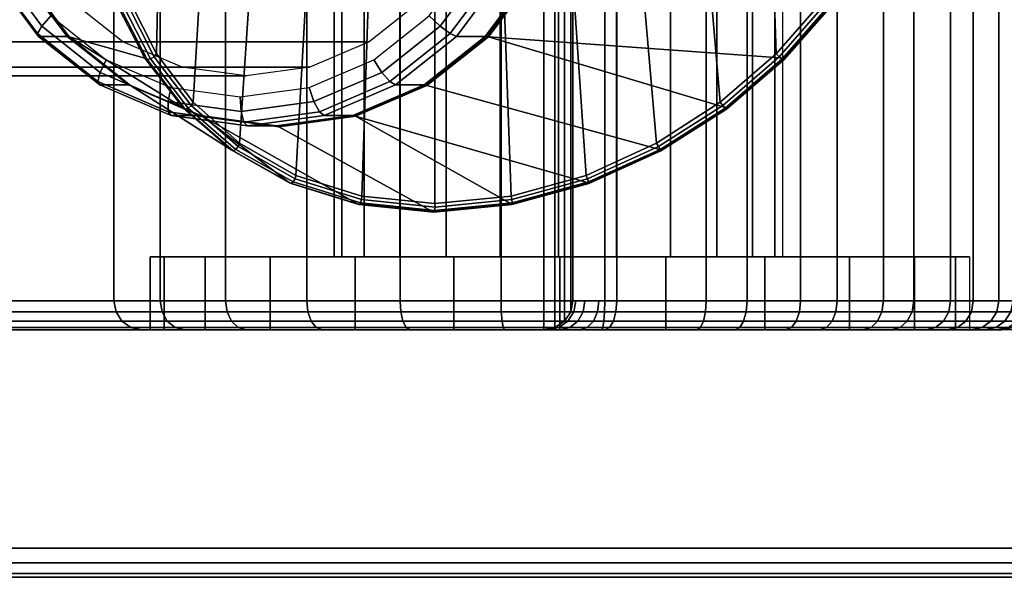
# Model space of a CAD drawing. Units: millimetres. Extents: x 7019 to 53433, y -4812 to 81661.
# Drawn here: x 8399 to 8467, y -4431 to -4392 of the extents above; entities that cross this region are included whole.
import ezdxf

# ---------------------------------------------------------------- set-up
doc = ezdxf.new("R2010")
doc.units = ezdxf.units.MM
doc.header["$LTSCALE"] = 200
doc.linetypes.add('HIDDEN', pattern=[0.375, 0.25, -0.125])
for name, color, linetype in [('72_HWAP_CA_D3_TOP', 7, 'Continuous'), ('72_HWAP_CA_D3_TRIM', 7, 'Continuous'), ('72_HWAP_INSERT', 7, 'Continuous'), ('72_HWAP_TL_D2_1', 2, 'Continuous'), ('72_HWAP_TL_D3_TABL-LEG', 7, 'Continuous'), ('72_HWAP_TL_D3_TABL-LEG-TRIM', 7, 'Continuous'), ('72_HWAP_TL_D3_TABL-SUPPORT-TRIM', 7, 'Continuous')]:
    doc.layers.add(name, color=color, linetype=linetype)

# ---------------------------------------------------------------- blocks, each defined once
blk = doc.blocks.new('72HWAP_CA_D3_WTPX-7248-LHNL33_TOP')
for points, invisible_edges in [([(1.163189, -0.598, -0.0264), (1.153911, -0.597676, -0.0264), (1.144679, -0.596706, -0.0264), (0.002, -0.002, -0.0264)], 12), ([(1.144679, -0.596706), (1.153911, -0.597676), (1.163189, -0.598), (0.002, -0.002)], 12), ([(1.198, -0.002, -0.0264), (1.198, -0.598, -0.0264), (1.163189, -0.598, -0.0264), (0.002, -0.002, -0.0264)], 4), ([(0.002, -0.002), (1.163189, -0.598), (1.198, -0.598), (1.198, -0.002)], 1)]:
    blk.add_3dface(points, dxfattribs=dict(invisible_edges=invisible_edges))
blk = doc.blocks.new('72HWAP_CA_D3_WTPX-7248-LHNL33_TRIM')
mesh = blk.add_polymesh((2, 8))
for k, corner in enumerate([(1.198, -0.002, -0.0264), (1.199, -0.002, -0.026132), (1.199732, -0.002, -0.0254), (1.2, -0.002, -0.0244), (1.2, -0.002, -0.002), (1.199732, -0.002, -0.001), (1.199, -0.002, -0.000268), (1.198, -0.002), (1.198, -0.598, -0.0264), (1.199, -0.598, -0.026132), (1.199732, -0.598, -0.0254), (1.2, -0.598, -0.0244), (1.2, -0.598, -0.002), (1.199732, -0.598, -0.001), (1.199, -0.598, -0.000268), (1.198, -0.598)]):
    mesh.set_mesh_vertex(divmod(k, 8), corner)
blk = doc.blocks.new('XCAD0219AA32F15E29B5E2BD6416F7EED7F6E9')
at = {"layer": '72_HWAP_CA_D3_TOP', "color": 0}
blk.add_blockref('72HWAP_CA_D3_WTPX-7248-LHNL33_TOP', (0, 0, 0.73), dxfattribs=at)
at = {"layer": '72_HWAP_CA_D3_TRIM', "color": 0}
blk.add_blockref('72HWAP_CA_D3_WTPX-7248-LHNL33_TRIM', (0, 0, 0.73), dxfattribs=at)
blk = doc.blocks.new('72HWAP_TL_D3_TTSR_06_LEG_COVER')
for points in [[(0, -0.000958, 0.007278), (0, 0), (0, -0.056242), (0, -0.055284, 0.007278)], [(0, 0), (0, -0.000958, -0.007278), (0, -0.055284, -0.007278), (0, -0.056242)], [(0, -0.052474, 0.01406), (0, -0.003767, 0.01406), (0, -0.000958, 0.007278), (0, -0.055284, 0.007278)], [(0, -0.052474, -0.01406), (0, -0.055284, -0.007278), (0, -0.000958, -0.007278), (0, -0.003767, -0.01406)], [(0, -0.008236, 0.019884), (0, -0.003767, 0.01406), (0, -0.052474, 0.01406), (0, -0.048005, 0.019884)], [(0, -0.003767, -0.01406), (0, -0.008236, -0.019884), (0, -0.048005, -0.019884), (0, -0.052474, -0.01406)], [(0, -0.01406, 0.024353), (0, -0.008236, 0.019884), (0, -0.048005, 0.019884), (0, -0.042181, 0.024353)], [(0, -0.042181, -0.024353), (0, -0.048005, -0.019884), (0, -0.008236, -0.019884), (0, -0.01406, -0.024353)], [(0, -0.020843, 0.027163), (0, -0.01406, 0.024353), (0, -0.042181, 0.024353), (0, -0.035399, 0.027163)], [(0, -0.035399, -0.027163), (0, -0.042181, -0.024353), (0, -0.01406, -0.024353), (0, -0.020843, -0.027163)], [(0, -0.028121, 0.028121), (0, -0.020843, 0.027163), (0, -0.035399, 0.027163), (0, -0.028121, 0.028121)], [(0, -0.020843, -0.027163), (0, -0.028121, -0.028121), (0, -0.035399, -0.027163)], [(0, -0.035399, -0.027163), (0, -0.035399, -0.027163), (0, -0.020843, -0.027163)]]:
    blk.add_3dface(points)
blk = doc.blocks.new('72HWAP_TL_D3_TTSR_C_6_TABLE_LEG')
mesh = blk.add_polymesh((2, 24), dxfattribs=dict(n_close=True))
for k, corner in enumerate([(0.049932, -0.093586, 0.274056), (0.045402, -0.094162, 0.273903), (0.041182, -0.095852, 0.273453), (0.037557, -0.09854, 0.272738), (0.034776, -0.102042, 0.271807), (0.033028, -0.106121, 0.270722), (0.032432, -0.110498, 0.269558), (0.033028, -0.114875, 0.268393), (0.034776, -0.118954, 0.267308), (0.037557, -0.122457, 0.266377), (0.041182, -0.125144, 0.265662), (0.045402, -0.126834, 0.265213), (0.049932, -0.12741, 0.265059), (0.054461, -0.126834, 0.265213), (0.058682, -0.125144, 0.265662), (0.062306, -0.122457, 0.266377), (0.065087, -0.118954, 0.267308), (0.066836, -0.114875, 0.268393), (0.067432, -0.110498, 0.269558), (0.066836, -0.106121, 0.270722), (0.065087, -0.102042, 0.271807), (0.062306, -0.09854, 0.272738), (0.058682, -0.095852, 0.273453), (0.054461, -0.094162, 0.273903), (0.049932, -0.176647, 0.58633), (0.045402, -0.177223, 0.586177), (0.041182, -0.178913, 0.585727), (0.037557, -0.181601, 0.585012), (0.034776, -0.185103, 0.584081), (0.033028, -0.189182, 0.582996), (0.032432, -0.193559, 0.581831), (0.033028, -0.197936, 0.580667), (0.034776, -0.202015, 0.579582), (0.037557, -0.205518, 0.578651), (0.041182, -0.208205, 0.577936), (0.045402, -0.209895, 0.577486), (0.049932, -0.210471, 0.577333), (0.054461, -0.209895, 0.577486), (0.058682, -0.208205, 0.577936), (0.062306, -0.205518, 0.578651), (0.065087, -0.202015, 0.579582), (0.066836, -0.197936, 0.580667), (0.067432, -0.193559, 0.581831), (0.066836, -0.189182, 0.582996), (0.065087, -0.185103, 0.584081), (0.062306, -0.181601, 0.585012), (0.058682, -0.178913, 0.585727), (0.054461, -0.177223, 0.586177)]):
    mesh.set_mesh_vertex(divmod(k, 24), corner)
blk = doc.blocks.new('72HWAP_TL_D3_TTSR_C_TABLE_SUPPORT_TRIM')
for points, invisible_edges in [([(0.015083, -0.207826, 0.691093), (0.015083, -0.214003, 0.705), (0.015083, -0.167003, 0.705), (0.015083, -0.201044, 0.688283)], 5), ([(0.015083, -0.201044, 0.688283), (0.015083, -0.167003, 0.705), (0.015083, -0.170605, 0.696413), (0.015083, -0.19522, 0.683814)], 7), ([(0.015083, -0.214003, 0.705), (0.085083, -0.214003, 0.705), (0.085083, -0.167003, 0.705), (0.015083, -0.167003, 0.705)], 4), ([(0.017083, -0.168728, 0.695724), (0.039683, -0.175159, 0.678215), (0.039683, -0.184496, 0.652795), (0.017083, -0.184496, 0.652795)], 1), ([(0.015083, -0.170605, 0.696413), (0.015083, -0.187942, 0.671208), (0.015083, -0.190751, 0.67799), (0.015083, -0.19522, 0.683814)], 9), ([(0.015083, -0.186373, 0.653484), (0.015083, -0.186984, 0.66393), (0.015083, -0.187942, 0.671208), (0.015083, -0.170605, 0.696413)], 5), ([(0.015083, -0.193557, 0.642314), (0.015083, -0.190751, 0.649869), (0.015083, -0.186373, 0.653484), (0.015083, -0.18935, 0.647503)], 3), ([(0.015083, -0.190751, 0.649869), (0.015083, -0.187942, 0.656652), (0.015083, -0.186984, 0.66393), (0.015083, -0.186373, 0.653484)], 12), ([(0.020083, -0.187942, 0.671208), (0.020083, -0.186984, 0.66393), (0.020083, -0.199604, 0.664003), (0.020083, -0.200129, 0.667988)], 10), ([(0.020083, -0.186984, 0.66393), (0.020083, -0.187942, 0.656652), (0.020083, -0.200129, 0.660018), (0.020083, -0.199604, 0.664003)], 10), ([(0.020083, -0.190751, 0.67799), (0.020083, -0.187942, 0.671208), (0.020083, -0.200129, 0.667988), (0.020083, -0.201667, 0.671701)], 10), ([(0.020083, -0.187942, 0.656652), (0.020083, -0.190751, 0.649869), (0.020083, -0.201667, 0.656305), (0.020083, -0.200129, 0.660018)], 10), ([(0.015083, -0.193557, 0.642314), (0.015083, -0.201044, 0.639576), (0.015083, -0.19522, 0.644045), (0.015083, -0.190751, 0.649869)], 9), ([(0.020083, -0.19522, 0.683814), (0.020083, -0.190751, 0.67799), (0.020083, -0.201667, 0.671701), (0.020083, -0.204114, 0.674889)], 10), ([(0.020083, -0.190751, 0.649869), (0.020083, -0.19522, 0.644045), (0.020083, -0.204114, 0.653116), (0.020083, -0.201667, 0.656305)], 10), ([(0.015083, -0.204806, 0.635255), (0.015083, -0.201044, 0.639576), (0.015083, -0.193557, 0.642314), (0.015083, -0.198793, 0.638165)], 3), ([(0.020083, -0.201044, 0.688283), (0.020083, -0.19522, 0.683814), (0.020083, -0.204114, 0.674889), (0.020083, -0.207302, 0.677336)], 10), ([(0.020083, -0.19522, 0.644045), (0.020083, -0.201044, 0.639576), (0.020083, -0.207302, 0.65067), (0.020083, -0.204114, 0.653116)], 10), ([(0.015083, -0.211309, 0.633725), (0.015083, -0.207826, 0.636767), (0.015083, -0.201044, 0.639576), (0.015083, -0.204806, 0.635255)], 5), ([(0.020083, -0.207826, 0.691093), (0.020083, -0.201044, 0.688283), (0.020083, -0.207302, 0.677336), (0.020083, -0.211015, 0.678874)], 10), ([(0.020083, -0.201044, 0.639576), (0.020083, -0.207826, 0.636767), (0.020083, -0.211015, 0.649132), (0.020083, -0.207302, 0.65067)], 10), ([(0.015083, -0.217989, 0.633647), (0.015083, -0.215105, 0.635809), (0.015083, -0.207826, 0.636767), (0.015083, -0.211309, 0.633725)], 5), ([(0.015083, -0.215105, 0.692051), (0.015083, -0.218214, 0.695859), (0.015083, -0.216493, 0.696926), (0.015083, -0.207826, 0.691093)], 5), ([(0.015083, -0.207826, 0.691093), (0.015083, -0.216493, 0.696926), (0.015083, -0.21515, 0.69844), (0.015083, -0.214296, 0.700276)], 9), ([(0.015083, -0.207826, 0.691093), (0.015083, -0.214296, 0.700276), (0.015083, -0.214003, 0.702279), (0.015083, -0.214003, 0.705)], 9), ([(0.020083, -0.215105, 0.692051), (0.020083, -0.207826, 0.691093), (0.020083, -0.211015, 0.678874), (0.020083, -0.215, 0.679399)], 10), ([(0.020083, -0.207826, 0.636767), (0.020083, -0.215105, 0.635809), (0.020083, -0.215, 0.648607), (0.020083, -0.211015, 0.649132)], 10), ([(0.015083, -0.218214, 0.695859), (0.015083, -0.215105, 0.692051), (0.015083, -0.222383, 0.691093), (0.015083, -0.227156, 0.691974)], 5), ([(0.015083, -0.224526, 0.635025), (0.015083, -0.222383, 0.636767), (0.015083, -0.215105, 0.635809), (0.015083, -0.217989, 0.633647)], 5), ([(0.020083, -0.222383, 0.691093), (0.020083, -0.215105, 0.692051), (0.020083, -0.215, 0.679399), (0.020083, -0.218985, 0.678874)], 10), ([(0.020083, -0.215105, 0.635809), (0.020083, -0.222383, 0.636767), (0.020083, -0.218985, 0.649132), (0.020083, -0.215, 0.648607)], 10), ([(0.017083, -0.216003, 0.702279), (0.017083, -0.216212, 0.700848), (0.083083, -0.216212, 0.700848), (0.083083, -0.216003, 0.702279)], 10), ([(0.083083, -0.216003, 0.702279), (0.083083, -0.216003, 0.705), (0.017083, -0.216003, 0.705), (0.017083, -0.216003, 0.702279)], 8), ([(0.017083, -0.216212, 0.700848), (0.017083, -0.216822, 0.699537), (0.083083, -0.216822, 0.699537), (0.083083, -0.216212, 0.700848)], 10), ([(0.083083, -0.217782, 0.698455), (0.083083, -0.216822, 0.699537), (0.017083, -0.216822, 0.699537), (0.017083, -0.217782, 0.698455)], 10), ([(0.017083, -0.217782, 0.698455), (0.017083, -0.219011, 0.697693), (0.083083, -0.219011, 0.697693), (0.083083, -0.217782, 0.698455)], 8), ([(0.020083, -0.229165, 0.688283), (0.020083, -0.222383, 0.691093), (0.020083, -0.218985, 0.678874), (0.020083, -0.222698, 0.677336)], 10), ([(0.020083, -0.222383, 0.636767), (0.020083, -0.229165, 0.639576), (0.020083, -0.222698, 0.65067), (0.020083, -0.218985, 0.649132)], 10), ([(0.015083, -0.227156, 0.691974), (0.015083, -0.222383, 0.691093), (0.015083, -0.229165, 0.688283)], 9), ([(0.015083, -0.230606, 0.637793), (0.015083, -0.229165, 0.639576), (0.015083, -0.222383, 0.636767), (0.015083, -0.224526, 0.635025)], 5), ([(0.020083, -0.234989, 0.683814), (0.020083, -0.229165, 0.688283), (0.020083, -0.222698, 0.677336), (0.020083, -0.225887, 0.674889)], 10), ([(0.020083, -0.229165, 0.639576), (0.020083, -0.234989, 0.644045), (0.020083, -0.225887, 0.653116), (0.020083, -0.222698, 0.65067)], 10), ([(0.020083, -0.239458, 0.67799), (0.020083, -0.234989, 0.683814), (0.020083, -0.225887, 0.674889), (0.020083, -0.228333, 0.671701)], 10), ([(0.020083, -0.234989, 0.644045), (0.020083, -0.239458, 0.649869), (0.020083, -0.228333, 0.656305), (0.020083, -0.225887, 0.653116)], 10), ([(0.015083, -0.227156, 0.691974), (0.015083, -0.229165, 0.688283), (0.015083, -0.234989, 0.683814), (0.015083, -0.232955, 0.688657)], 5), ([(0.020083, -0.242267, 0.671208), (0.020083, -0.239458, 0.67799), (0.020083, -0.228333, 0.671701), (0.020083, -0.229871, 0.667988)], 10), ([(0.020083, -0.239458, 0.649869), (0.020083, -0.242267, 0.656652), (0.020083, -0.229871, 0.660018), (0.020083, -0.228333, 0.656305)], 10), ([(0.015083, -0.235938, 0.641819), (0.015083, -0.234989, 0.644045), (0.015083, -0.229165, 0.639576), (0.015083, -0.230606, 0.637793)], 5), ([(0.020083, -0.243225, 0.66393), (0.020083, -0.242267, 0.671208), (0.020083, -0.229871, 0.667988), (0.020083, -0.230396, 0.664003)], 10), ([(0.020083, -0.242267, 0.656652), (0.020083, -0.243225, 0.66393), (0.020083, -0.230396, 0.664003), (0.020083, -0.229871, 0.660018)], 10), ([(0.015083, -0.232955, 0.688657), (0.015083, -0.234989, 0.683814), (0.015083, -0.239458, 0.67799), (0.015083, -0.237893, 0.684157)], 5), ([(0.015083, -0.240265, 0.646909), (0.015083, -0.239458, 0.649869), (0.015083, -0.234989, 0.644045), (0.015083, -0.235938, 0.641819)], 5), ([(0.015083, -0.237893, 0.684157), (0.015083, -0.239458, 0.67799), (0.015083, -0.24429, 0.672519), (0.015083, -0.241732, 0.67869)], 3), ([(0.015083, -0.24429, 0.672519), (0.015083, -0.239458, 0.67799), (0.015083, -0.242267, 0.671208), (0.015083, -0.243225, 0.66393)], 9), ([(0.015083, -0.24338, 0.652818), (0.015083, -0.242267, 0.656652), (0.015083, -0.239458, 0.649869), (0.015083, -0.240265, 0.646909)], 5), ([(0.015083, -0.24429, 0.672519), (0.015083, -0.243225, 0.66393), (0.015083, -0.242267, 0.656652), (0.015083, -0.245442, 0.665938)], 5), ([(0.015083, -0.245442, 0.665938), (0.015083, -0.242267, 0.656652), (0.015083, -0.24338, 0.652818), (0.015083, -0.245133, 0.659265)], 3)]:
    blk.add_3dface(points, dxfattribs=dict(invisible_edges=invisible_edges))
for points in [[(0.015083, -0.214003, 0.705), (0.015235, -0.214769, 0.705), (0.08493, -0.214769, 0.705), (0.085083, -0.214003, 0.705)], [(0.015235, -0.214769, 0.705), (0.015668, -0.215418, 0.705), (0.084497, -0.215418, 0.705), (0.08493, -0.214769, 0.705)], [(0.015668, -0.215418, 0.705), (0.016317, -0.215851, 0.705), (0.083848, -0.215851, 0.705), (0.084497, -0.215418, 0.705)], [(0.016317, -0.215851, 0.705), (0.017083, -0.216003, 0.705), (0.083083, -0.216003, 0.705), (0.083848, -0.215851, 0.705)], [(0.017083, -0.219011, 0.697693), (0.017083, -0.227953, 0.693809), (0.083083, -0.227953, 0.693809), (0.083083, -0.219011, 0.697693)]]:
    blk.add_3dface(points)
mesh = blk.add_polymesh((2, 5))
for k, corner in enumerate([(0.015083, -0.170605, 0.696413), (0.015235, -0.169887, 0.69615), (0.015668, -0.169278, 0.695926), (0.016317, -0.168871, 0.695776), (0.017083, -0.168728, 0.695724), (0.015083, -0.186373, 0.653484), (0.015235, -0.185655, 0.65322), (0.015668, -0.185046, 0.652997), (0.016317, -0.184639, 0.652847), (0.017083, -0.184496, 0.652795)]):
    mesh.set_mesh_vertex(divmod(k, 5), corner)
mesh = blk.add_polymesh((24, 8), dxfattribs=dict(m_close=True))
for k, corner in enumerate([(0.050083, -0.17547, 0.597241), (0.050083, -0.175437, 0.59701), (0.050083, -0.175393, 0.596782), (0.050083, -0.175339, 0.596556), (0.050083, -0.173372, 0.589162), (0.050083, -0.173374, 0.588127), (0.050083, -0.173893, 0.587231), (0.050083, -0.174791, 0.586715), (0.044635, -0.176164, 0.597056), (0.044642, -0.176129, 0.596826), (0.044646, -0.176085, 0.596598), (0.044647, -0.17603, 0.596372), (0.044647, -0.174064, 0.588978), (0.044717, -0.174057, 0.587945), (0.044906, -0.174552, 0.587056), (0.045165, -0.175416, 0.586549), (0.039558, -0.178196, 0.596516), (0.039572, -0.178159, 0.596286), (0.03958, -0.178113, 0.596058), (0.039583, -0.178057, 0.595832), (0.039583, -0.176091, 0.588439), (0.039716, -0.176058, 0.587413), (0.040083, -0.176483, 0.586543), (0.040583, -0.177251, 0.586061), (0.035199, -0.181428, 0.595656), (0.035218, -0.181387, 0.595428), (0.035229, -0.181339, 0.5952), (0.035233, -0.181283, 0.594975), (0.035233, -0.179316, 0.587581), (0.035423, -0.179242, 0.586566), (0.03594, -0.179554, 0.585726), (0.036647, -0.180169, 0.585285), (0.031854, -0.185641, 0.594535), (0.031877, -0.185595, 0.594309), (0.031891, -0.185543, 0.594082), (0.031896, -0.185486, 0.593857), (0.031896, -0.183519, 0.586463), (0.032128, -0.183392, 0.585462), (0.032762, -0.183557, 0.584661), (0.033628, -0.183972, 0.584273), (0.029751, -0.190547, 0.59323), (0.029777, -0.190494, 0.593005), (0.029793, -0.190439, 0.59278), (0.029798, -0.19038, 0.592555), (0.029798, -0.188414, 0.585161), (0.030057, -0.188224, 0.584177), (0.030764, -0.188219, 0.583421), (0.03173, -0.1884, 0.583096), (0.029034, -0.195812, 0.59183), (0.029061, -0.195752, 0.591607), (0.029077, -0.195693, 0.591382), (0.029083, -0.195633, 0.591158), (0.029083, -0.193666, 0.583764), (0.02935, -0.193409, 0.582798), (0.030083, -0.193221, 0.58209), (0.031083, -0.193152, 0.581831), (0.029751, -0.201077, 0.59043), (0.029777, -0.20101, 0.590208), (0.029793, -0.200947, 0.589985), (0.029798, -0.200885, 0.58976), (0.029798, -0.198919, 0.582367), (0.030057, -0.198595, 0.581419), (0.030764, -0.198224, 0.58076), (0.03173, -0.197905, 0.580567), (0.031854, -0.205982, 0.589125), (0.031877, -0.20591, 0.588905), (0.031891, -0.205843, 0.588683), (0.031896, -0.20578, 0.588459), (0.031896, -0.203814, 0.581065), (0.032128, -0.203427, 0.580133), (0.032762, -0.202885, 0.57952), (0.033628, -0.202333, 0.57939), (0.035199, -0.210195, 0.588004), (0.035218, -0.210117, 0.587786), (0.035229, -0.210047, 0.587564), (0.035233, -0.209983, 0.587341), (0.035233, -0.208017, 0.579947), (0.035423, -0.207577, 0.57903), (0.03594, -0.206888, 0.578455), (0.036647, -0.206136, 0.578378), (0.039558, -0.213428, 0.587144), (0.039572, -0.213346, 0.586927), (0.03958, -0.213273, 0.586706), (0.039583, -0.213208, 0.586483), (0.039583, -0.211242, 0.579089), (0.039716, -0.210761, 0.578183), (0.040083, -0.20996, 0.577638), (0.040583, -0.209054, 0.577602), (0.044635, -0.21546, 0.586604), (0.044642, -0.215375, 0.586387), (0.044646, -0.215301, 0.586167), (0.044647, -0.215236, 0.585943), (0.044647, -0.213269, 0.57855), (0.044717, -0.212762, 0.57765), (0.044906, -0.211891, 0.577125), (0.045165, -0.210888, 0.577114), (0.050083, -0.216153, 0.58642), (0.050083, -0.216068, 0.586203), (0.050083, -0.215992, 0.585983), (0.050083, -0.215927, 0.58576), (0.050083, -0.213961, 0.578366), (0.050083, -0.213445, 0.577469), (0.050083, -0.212549, 0.576949), (0.050083, -0.211514, 0.576948), (0.05553, -0.21546, 0.586604), (0.055523, -0.215375, 0.586387), (0.055519, -0.215301, 0.586167), (0.055518, -0.215236, 0.585943), (0.055518, -0.213269, 0.57855), (0.055448, -0.212762, 0.57765), (0.055259, -0.211891, 0.577125), (0.055, -0.210888, 0.577114), (0.060607, -0.213428, 0.587144), (0.060593, -0.213346, 0.586927), (0.060585, -0.213273, 0.586706), (0.060583, -0.213208, 0.586483), (0.060583, -0.211242, 0.579089), (0.060449, -0.210761, 0.578183), (0.060083, -0.20996, 0.577638), (0.059583, -0.209054, 0.577602), (0.064966, -0.210195, 0.588004), (0.064947, -0.210117, 0.587786), (0.064936, -0.210047, 0.587564), (0.064932, -0.209983, 0.587341), (0.064932, -0.208017, 0.579947), (0.064742, -0.207577, 0.57903), (0.064225, -0.206888, 0.578455), (0.063518, -0.206136, 0.578378), (0.068311, -0.205982, 0.589125), (0.068288, -0.20591, 0.588905), (0.068274, -0.205843, 0.588683), (0.068269, -0.20578, 0.588459), (0.068269, -0.203814, 0.581065), (0.068037, -0.203427, 0.580133), (0.067403, -0.202885, 0.57952), (0.066537, -0.202333, 0.57939), (0.070414, -0.201077, 0.59043), (0.070388, -0.20101, 0.590208), (0.070372, -0.200947, 0.589985), (0.070367, -0.200885, 0.58976), (0.070367, -0.198919, 0.582367), (0.070108, -0.198595, 0.581419), (0.069401, -0.198224, 0.58076), (0.068435, -0.197905, 0.580567), (0.071131, -0.195812, 0.59183), (0.071104, -0.195752, 0.591607), (0.071088, -0.195693, 0.591382), (0.071083, -0.195633, 0.591158), (0.071083, -0.193666, 0.583764), (0.070815, -0.193409, 0.582798), (0.070083, -0.193221, 0.58209), (0.069083, -0.193152, 0.581831), (0.070414, -0.190547, 0.59323), (0.070388, -0.190494, 0.593005), (0.070372, -0.190439, 0.59278), (0.070367, -0.19038, 0.592555), (0.070367, -0.188414, 0.585161), (0.070108, -0.188224, 0.584177), (0.069401, -0.188219, 0.583421), (0.068435, -0.1884, 0.583096), (0.068311, -0.185641, 0.594535), (0.068288, -0.185595, 0.594309), (0.068274, -0.185543, 0.594082), (0.068269, -0.185486, 0.593857), (0.068269, -0.183519, 0.586463), (0.068037, -0.183392, 0.585462), (0.067403, -0.183557, 0.584661), (0.066537, -0.183972, 0.584273), (0.064966, -0.181428, 0.595656), (0.064947, -0.181387, 0.595428), (0.064936, -0.181339, 0.5952), (0.064932, -0.181283, 0.594975), (0.064932, -0.179316, 0.587581), (0.064742, -0.179242, 0.586566), (0.064225, -0.179554, 0.585726), (0.063518, -0.180169, 0.585285), (0.060607, -0.178196, 0.596516), (0.060593, -0.178159, 0.596286), (0.060585, -0.178113, 0.596058), (0.060583, -0.178057, 0.595832), (0.060583, -0.176091, 0.588439), (0.060449, -0.176058, 0.587413), (0.060083, -0.176483, 0.586543), (0.059583, -0.177251, 0.586061), (0.05553, -0.176164, 0.597056), (0.055523, -0.176129, 0.596826), (0.055519, -0.176085, 0.596598), (0.055518, -0.17603, 0.596372), (0.055518, -0.174064, 0.588978), (0.055448, -0.174057, 0.587945), (0.055259, -0.174552, 0.587056), (0.055, -0.175416, 0.586549)]):
    mesh.set_mesh_vertex(divmod(k, 8), corner)
mesh = blk.add_polymesh((2, 13))
for k, corner in enumerate([(0.039558, -0.178196, 0.596516), (0.035199, -0.181428, 0.595656), (0.035199, -0.181428, 0.595656), (0.031854, -0.185641, 0.594535), (0.029751, -0.190547, 0.59323), (0.029751, -0.190547, 0.59323), (0.029034, -0.195812, 0.59183), (0.029751, -0.201077, 0.59043), (0.029751, -0.201077, 0.59043), (0.031854, -0.205982, 0.589125), (0.035199, -0.210195, 0.588004), (0.035199, -0.210195, 0.588004), (0.039558, -0.213428, 0.587144), (0.037598, -0.184612, 0.648997), (0.033733, -0.186614, 0.645629), (0.030323, -0.189245, 0.642206), (0.027435, -0.192552, 0.638897), (0.025187, -0.196558, 0.635879), (0.023734, -0.201216, 0.633354), (0.023217, -0.206369, 0.631522), (0.023734, -0.211753, 0.630552), (0.025187, -0.217049, 0.630429), (0.027435, -0.222025, 0.631058), (0.030323, -0.226539, 0.632286), (0.033733, -0.230523, 0.63395), (0.037598, -0.233934, 0.635879)]):
    mesh.set_mesh_vertex(divmod(k, 13), corner)
mesh = blk.add_polymesh((19, 5))
for k, corner in enumerate([(0.017083, -0.227953, 0.693809), (0.016317, -0.227892, 0.693669), (0.015668, -0.22772, 0.693271), (0.015235, -0.227461, 0.692676), (0.015083, -0.227156, 0.691974), (0.017083, -0.234132, 0.690274), (0.016317, -0.234043, 0.690151), (0.015668, -0.233788, 0.689801), (0.015235, -0.233406, 0.689276), (0.015083, -0.232955, 0.688657), (0.017083, -0.239394, 0.685479), (0.016317, -0.23928, 0.685379), (0.015668, -0.238954, 0.685092), (0.015235, -0.238467, 0.684663), (0.015083, -0.237893, 0.684157), (0.017083, -0.243485, 0.679654), (0.016317, -0.243352, 0.67958), (0.015668, -0.242972, 0.679372), (0.015235, -0.242403, 0.679059), (0.015083, -0.241732, 0.67869), (0.017083, -0.24621, 0.673077), (0.016317, -0.246064, 0.673035), (0.015668, -0.245647, 0.672914), (0.015235, -0.245024, 0.672732), (0.015083, -0.24429, 0.672519), (0.017083, -0.247438, 0.666065), (0.016317, -0.247286, 0.666056), (0.015668, -0.246853, 0.666028), (0.015235, -0.246205, 0.665987), (0.015083, -0.245442, 0.665938), (0.017083, -0.247109, 0.658954), (0.016317, -0.246959, 0.658978), (0.015668, -0.246531, 0.659045), (0.015235, -0.24589, 0.659146), (0.015083, -0.245133, 0.659265), (0.017083, -0.24524, 0.652085), (0.016317, -0.245099, 0.652141), (0.015668, -0.244695, 0.6523), (0.015235, -0.244092, 0.652538), (0.015083, -0.24338, 0.652818), (0.017083, -0.241921, 0.645788), (0.016317, -0.241795, 0.645873), (0.015668, -0.241436, 0.646116), (0.015235, -0.240899, 0.64648), (0.015083, -0.240265, 0.646909), (0.017083, -0.23731, 0.640364), (0.016317, -0.237206, 0.640475), (0.015668, -0.236908, 0.64079), (0.015235, -0.236463, 0.641262), (0.015083, -0.235938, 0.641819), (0.017083, -0.231629, 0.636075), (0.016317, -0.231551, 0.636205), (0.015668, -0.23133, 0.636578), (0.015235, -0.230998, 0.637135), (0.015083, -0.230606, 0.637793), (0.017083, -0.225151, 0.633125), (0.016317, -0.225103, 0.633269), (0.015668, -0.224968, 0.633681), (0.015235, -0.224765, 0.634298), (0.015083, -0.224526, 0.635025), (0.017083, -0.218185, 0.631656), (0.016317, -0.21817, 0.631808), (0.015668, -0.218128, 0.632239), (0.015235, -0.218064, 0.632885), (0.015083, -0.217989, 0.633647), (0.017083, -0.211067, 0.631739), (0.016317, -0.211085, 0.63189), (0.015668, -0.211138, 0.632321), (0.015235, -0.211217, 0.632965), (0.015083, -0.211309, 0.633725), (0.017083, -0.204138, 0.63337), (0.016317, -0.204189, 0.633514), (0.015668, -0.204334, 0.633922), (0.015235, -0.20455, 0.634534), (0.015083, -0.204806, 0.635255), (0.017083, -0.19773, 0.636471), (0.016317, -0.197811, 0.636599), (0.015668, -0.198041, 0.636967), (0.015235, -0.198386, 0.637516), (0.015083, -0.198793, 0.638165), (0.017083, -0.19215, 0.640892), (0.016317, -0.192257, 0.641), (0.015668, -0.192562, 0.641308), (0.015235, -0.193019, 0.64177), (0.015083, -0.193557, 0.642314), (0.017083, -0.187668, 0.646421), (0.016317, -0.187796, 0.646504), (0.015668, -0.18816, 0.646738), (0.015235, -0.188706, 0.647089), (0.015083, -0.18935, 0.647503), (0.017083, -0.184496, 0.652795), (0.016317, -0.184639, 0.652847), (0.015668, -0.185046, 0.652997), (0.015235, -0.185655, 0.65322), (0.015083, -0.186373, 0.653484)]):
    mesh.set_mesh_vertex(divmod(k, 5), corner)
mesh = blk.add_polymesh((2, 12))
for k, corner in enumerate([(0.017083, -0.24524, 0.652085), (0.017083, -0.241921, 0.645788), (0.017083, -0.23731, 0.640364), (0.017083, -0.231629, 0.636075), (0.017083, -0.225151, 0.633125), (0.017083, -0.218185, 0.631656), (0.017083, -0.211067, 0.631739), (0.017083, -0.204138, 0.63337), (0.017083, -0.19773, 0.636471), (0.017083, -0.19215, 0.640892), (0.017083, -0.187668, 0.646421), (0.017083, -0.184496, 0.652795), (0.039683, -0.24524, 0.652085), (0.039683, -0.241921, 0.645788), (0.039683, -0.23731, 0.640364), (0.039683, -0.231629, 0.636075), (0.039683, -0.225151, 0.633125), (0.039683, -0.218185, 0.631656), (0.039683, -0.211067, 0.631739), (0.039683, -0.204138, 0.63337), (0.039683, -0.19773, 0.636471), (0.039683, -0.19215, 0.640892), (0.039683, -0.187668, 0.646421), (0.039683, -0.184496, 0.652795)]):
    mesh.set_mesh_vertex(divmod(k, 12), corner)
mesh = blk.add_polymesh((13, 5))
for k, corner in enumerate([(0.037598, -0.233934, 0.635879), (0.037493, -0.23389, 0.636155), (0.037503, -0.233716, 0.636398), (0.037625, -0.233472, 0.63652), (0.037815, -0.233245, 0.636477), (0.033733, -0.230523, 0.63395), (0.033643, -0.230498, 0.63423), (0.033686, -0.230364, 0.634479), (0.03384, -0.230162, 0.634608), (0.034045, -0.229958, 0.634568), (0.030323, -0.226539, 0.632286), (0.030246, -0.226534, 0.632568), (0.030316, -0.226441, 0.632823), (0.030498, -0.226283, 0.632956), (0.030716, -0.226108, 0.632915), (0.027435, -0.222025, 0.631058), (0.027367, -0.222039, 0.63134), (0.027459, -0.221986, 0.631598), (0.027663, -0.221875, 0.631732), (0.027891, -0.221735, 0.631687), (0.025187, -0.217049, 0.630429), (0.025127, -0.217083, 0.630711), (0.025234, -0.217071, 0.630967), (0.025454, -0.217007, 0.631098), (0.025689, -0.216905, 0.631047), (0.023734, -0.211753, 0.630552), (0.023678, -0.211806, 0.630831), (0.023795, -0.211833, 0.631082), (0.024023, -0.211816, 0.631206), (0.024263, -0.211756, 0.631147), (0.023217, -0.206369, 0.631522), (0.023163, -0.206443, 0.631797), (0.023283, -0.206507, 0.63204), (0.023514, -0.206537, 0.632153), (0.023755, -0.206519, 0.632084), (0.023734, -0.201216, 0.633354), (0.023678, -0.201307, 0.633623), (0.023795, -0.201409, 0.633855), (0.024023, -0.201485, 0.633954), (0.024263, -0.201508, 0.633873), (0.025187, -0.196558, 0.635879), (0.025127, -0.196668, 0.636141), (0.025234, -0.196806, 0.636357), (0.025454, -0.196927, 0.636439), (0.025689, -0.19699, 0.636345), (0.027435, -0.192552, 0.638897), (0.027367, -0.19268, 0.639149), (0.027459, -0.192854, 0.639347), (0.027663, -0.193017, 0.639408), (0.027891, -0.193117, 0.639299), (0.030323, -0.189245, 0.642206), (0.030246, -0.18939, 0.642448), (0.030316, -0.189597, 0.642623), (0.030498, -0.1898, 0.64266), (0.030716, -0.189932, 0.642538), (0.033733, -0.186614, 0.645629), (0.033643, -0.186775, 0.64586), (0.033686, -0.187014, 0.64601), (0.03384, -0.187254, 0.646021), (0.034045, -0.187411, 0.645885), (0.037598, -0.184612, 0.648997), (0.037493, -0.184787, 0.649216), (0.037503, -0.185059, 0.64934), (0.037625, -0.185331, 0.649324), (0.037815, -0.185507, 0.649175)]):
    mesh.set_mesh_vertex(divmod(k, 5), corner)
mesh = blk.add_polymesh((13, 5))
for k, corner in enumerate([(0.037598, -0.233934, 0.635879), (0.037493, -0.23389, 0.636155), (0.037503, -0.233716, 0.636398), (0.037625, -0.233472, 0.63652), (0.037815, -0.233245, 0.636477), (0.033733, -0.230523, 0.63395), (0.033643, -0.230498, 0.63423), (0.033686, -0.230364, 0.634479), (0.03384, -0.230162, 0.634608), (0.034045, -0.229958, 0.634568), (0.030323, -0.226539, 0.632286), (0.030246, -0.226534, 0.632568), (0.030316, -0.226441, 0.632823), (0.030498, -0.226283, 0.632956), (0.030716, -0.226108, 0.632915), (0.027435, -0.222025, 0.631058), (0.027367, -0.222039, 0.63134), (0.027459, -0.221986, 0.631598), (0.027663, -0.221875, 0.631732), (0.027891, -0.221735, 0.631687), (0.025187, -0.217049, 0.630429), (0.025127, -0.217083, 0.630711), (0.025234, -0.217071, 0.630967), (0.025454, -0.217007, 0.631098), (0.025689, -0.216905, 0.631047), (0.023734, -0.211753, 0.630552), (0.023678, -0.211806, 0.630831), (0.023795, -0.211833, 0.631082), (0.024023, -0.211816, 0.631206), (0.024263, -0.211756, 0.631147), (0.023217, -0.206369, 0.631522), (0.023163, -0.206443, 0.631797), (0.023283, -0.206507, 0.63204), (0.023514, -0.206537, 0.632153), (0.023755, -0.206519, 0.632084), (0.023734, -0.201216, 0.633354), (0.023678, -0.201307, 0.633623), (0.023795, -0.201409, 0.633855), (0.024023, -0.201485, 0.633954), (0.024263, -0.201508, 0.633873), (0.025187, -0.196558, 0.635879), (0.025127, -0.196668, 0.636141), (0.025234, -0.196806, 0.636357), (0.025454, -0.196927, 0.636439), (0.025689, -0.19699, 0.636345), (0.027435, -0.192552, 0.638897), (0.027367, -0.19268, 0.639149), (0.027459, -0.192854, 0.639347), (0.027663, -0.193017, 0.639408), (0.027891, -0.193117, 0.639299), (0.030323, -0.189245, 0.642206), (0.030246, -0.18939, 0.642448), (0.030316, -0.189597, 0.642623), (0.030498, -0.1898, 0.64266), (0.030716, -0.189932, 0.642538), (0.033733, -0.186614, 0.645629), (0.033643, -0.186775, 0.64586), (0.033686, -0.187014, 0.64601), (0.03384, -0.187254, 0.646021), (0.034045, -0.187411, 0.645885), (0.037598, -0.184612, 0.648997), (0.037493, -0.184787, 0.649216), (0.037503, -0.185059, 0.64934), (0.037625, -0.185331, 0.649324), (0.037815, -0.185507, 0.649175)]):
    mesh.set_mesh_vertex(divmod(k, 5), corner)
mesh = blk.add_polymesh((2, 13))
for k, corner in enumerate([(0.039583, -0.233865, 0.636898), (0.039583, -0.229762, 0.63446), (0.039583, -0.22535, 0.63264), (0.039583, -0.220723, 0.631475), (0.039583, -0.215975, 0.63099), (0.039583, -0.211207, 0.631194), (0.039583, -0.206519, 0.632084), (0.039583, -0.202008, 0.633641), (0.039583, -0.197768, 0.635832), (0.039583, -0.19389, 0.638612), (0.039583, -0.190452, 0.641923), (0.039583, -0.187528, 0.645694), (0.039583, -0.185179, 0.649848), (0.037815, -0.233245, 0.636477), (0.034045, -0.229958, 0.634568), (0.030716, -0.226108, 0.632915), (0.027891, -0.221735, 0.631687), (0.025689, -0.216905, 0.631047), (0.024263, -0.211756, 0.631147), (0.023755, -0.206519, 0.632084), (0.024263, -0.201508, 0.633873), (0.025689, -0.19699, 0.636345), (0.027891, -0.193117, 0.639299), (0.030716, -0.189932, 0.642538), (0.034045, -0.187411, 0.645885), (0.037815, -0.185507, 0.649175)]):
    mesh.set_mesh_vertex(divmod(k, 13), corner)
mesh = blk.add_polymesh((2, 13))
for k, corner in enumerate([(0.039583, -0.233865, 0.636898), (0.039583, -0.229762, 0.63446), (0.039583, -0.22535, 0.63264), (0.039583, -0.220723, 0.631475), (0.039583, -0.215975, 0.63099), (0.039583, -0.211207, 0.631194), (0.039583, -0.206519, 0.632084), (0.039583, -0.202008, 0.633641), (0.039583, -0.197768, 0.635832), (0.039583, -0.19389, 0.638612), (0.039583, -0.190452, 0.641923), (0.039583, -0.187528, 0.645694), (0.039583, -0.185179, 0.649848), (0.037815, -0.233245, 0.636477), (0.034045, -0.229958, 0.634568), (0.030716, -0.226108, 0.632915), (0.027891, -0.221735, 0.631687), (0.025689, -0.216905, 0.631047), (0.024263, -0.211756, 0.631147), (0.023755, -0.206519, 0.632084), (0.024263, -0.201508, 0.633873), (0.025689, -0.19699, 0.636345), (0.027891, -0.193117, 0.639299), (0.030716, -0.189932, 0.642538), (0.034045, -0.187411, 0.645885), (0.037815, -0.185507, 0.649175)]):
    mesh.set_mesh_vertex(divmod(k, 13), corner)
mesh = blk.add_polymesh((2, 24), dxfattribs=dict(n_close=True))
for k, corner in enumerate([(0.015083, -0.243225, 0.66393), (0.015083, -0.242267, 0.671208), (0.015083, -0.239458, 0.67799), (0.015083, -0.234989, 0.683814), (0.015083, -0.229165, 0.688283), (0.015083, -0.222383, 0.691093), (0.015083, -0.215105, 0.692051), (0.015083, -0.207826, 0.691093), (0.015083, -0.201044, 0.688283), (0.015083, -0.19522, 0.683814), (0.015083, -0.190751, 0.67799), (0.015083, -0.187942, 0.671208), (0.015083, -0.186984, 0.66393), (0.015083, -0.187942, 0.656652), (0.015083, -0.190751, 0.649869), (0.015083, -0.19522, 0.644045), (0.015083, -0.201044, 0.639576), (0.015083, -0.207826, 0.636767), (0.015083, -0.215105, 0.635809), (0.015083, -0.222383, 0.636767), (0.015083, -0.229165, 0.639576), (0.015083, -0.234989, 0.644045), (0.015083, -0.239458, 0.649869), (0.015083, -0.242267, 0.656652), (0.020083, -0.243225, 0.66393), (0.020083, -0.242267, 0.671208), (0.020083, -0.239458, 0.67799), (0.020083, -0.234989, 0.683814), (0.020083, -0.229165, 0.688283), (0.020083, -0.222383, 0.691093), (0.020083, -0.215105, 0.692051), (0.020083, -0.207826, 0.691093), (0.020083, -0.201044, 0.688283), (0.020083, -0.19522, 0.683814), (0.020083, -0.190751, 0.67799), (0.020083, -0.187942, 0.671208), (0.020083, -0.186984, 0.66393), (0.020083, -0.187942, 0.656652), (0.020083, -0.190751, 0.649869), (0.020083, -0.19522, 0.644045), (0.020083, -0.201044, 0.639576), (0.020083, -0.207826, 0.636767), (0.020083, -0.215105, 0.635809), (0.020083, -0.222383, 0.636767), (0.020083, -0.229165, 0.639576), (0.020083, -0.234989, 0.644045), (0.020083, -0.239458, 0.649869), (0.020083, -0.242267, 0.656652)]):
    mesh.set_mesh_vertex(divmod(k, 24), corner)
mesh = blk.add_polymesh((2, 24), dxfattribs=dict(n_close=True))
for k, corner in enumerate([(0.020083, -0.230396, 0.664003), (0.020083, -0.229871, 0.667988), (0.020083, -0.228333, 0.671701), (0.020083, -0.225887, 0.674889), (0.020083, -0.222698, 0.677336), (0.020083, -0.218985, 0.678874), (0.020083, -0.215, 0.679399), (0.020083, -0.211015, 0.678874), (0.020083, -0.207302, 0.677336), (0.020083, -0.204114, 0.674889), (0.020083, -0.201667, 0.671701), (0.020083, -0.200129, 0.667988), (0.020083, -0.199604, 0.664003), (0.020083, -0.200129, 0.660018), (0.020083, -0.201667, 0.656305), (0.020083, -0.204114, 0.653116), (0.020083, -0.207302, 0.65067), (0.020083, -0.211015, 0.649132), (0.020083, -0.215, 0.648607), (0.020083, -0.218985, 0.649132), (0.020083, -0.222698, 0.65067), (0.020083, -0.225887, 0.653116), (0.020083, -0.228333, 0.656305), (0.020083, -0.229871, 0.660018), (0.039683, -0.230396, 0.664003), (0.039683, -0.229871, 0.667988), (0.039683, -0.228333, 0.671701), (0.039683, -0.225887, 0.674889), (0.039683, -0.222698, 0.677336), (0.039683, -0.218985, 0.678874), (0.039683, -0.215, 0.679399), (0.039683, -0.211015, 0.678874), (0.039683, -0.207302, 0.677336), (0.039683, -0.204114, 0.674889), (0.039683, -0.201667, 0.671701), (0.039683, -0.200129, 0.667988), (0.039683, -0.199604, 0.664003), (0.039683, -0.200129, 0.660018), (0.039683, -0.201667, 0.656305), (0.039683, -0.204114, 0.653116), (0.039683, -0.207302, 0.65067), (0.039683, -0.211015, 0.649132), (0.039683, -0.215, 0.648607), (0.039683, -0.218985, 0.649132), (0.039683, -0.222698, 0.65067), (0.039683, -0.225887, 0.653116), (0.039683, -0.228333, 0.656305), (0.039683, -0.229871, 0.660018)]):
    mesh.set_mesh_vertex(divmod(k, 24), corner)
mesh = blk.add_polymesh((2, 5))
for k, corner in enumerate([(0.015083, -0.214003, 0.702279), (0.015235, -0.214769, 0.702279), (0.015668, -0.215418, 0.702279), (0.016317, -0.215851, 0.702279), (0.017083, -0.216003, 0.702279), (0.015083, -0.214003, 0.705), (0.015235, -0.214769, 0.705), (0.015668, -0.215418, 0.705), (0.016317, -0.215851, 0.705), (0.017083, -0.216003, 0.705)]):
    mesh.set_mesh_vertex(divmod(k, 5), corner)
mesh = blk.add_polymesh((5, 5))
for k, corner in enumerate([(0.017083, -0.216003, 0.702279), (0.016317, -0.215851, 0.702279), (0.015668, -0.215418, 0.702279), (0.015235, -0.214769, 0.702279), (0.015083, -0.214003, 0.702279), (0.017083, -0.216212, 0.700848), (0.016317, -0.216067, 0.700805), (0.015668, -0.215651, 0.700681), (0.015235, -0.215029, 0.700495), (0.015083, -0.214296, 0.700276), (0.017083, -0.216822, 0.699537), (0.016317, -0.216695, 0.699454), (0.015668, -0.216332, 0.699216), (0.015235, -0.21579, 0.69886), (0.015083, -0.21515, 0.69844), (0.017083, -0.217782, 0.698455), (0.016317, -0.217684, 0.698339), (0.015668, -0.217405, 0.698007), (0.015235, -0.216986, 0.697511), (0.015083, -0.216493, 0.696926), (0.017083, -0.219011, 0.697693), (0.016317, -0.21895, 0.697554), (0.015668, -0.218778, 0.697156), (0.015235, -0.218519, 0.696561), (0.015083, -0.218214, 0.695859)]):
    mesh.set_mesh_vertex(divmod(k, 5), corner)
mesh = blk.add_polymesh((2, 5))
for k, corner in enumerate([(0.017083, -0.219011, 0.697693), (0.016317, -0.21895, 0.697554), (0.015668, -0.218778, 0.697156), (0.015235, -0.218519, 0.696561), (0.015083, -0.218214, 0.695859), (0.017083, -0.227953, 0.693809), (0.016317, -0.227892, 0.693669), (0.015668, -0.22772, 0.693271), (0.015235, -0.227461, 0.692676), (0.015083, -0.227156, 0.691974)]):
    mesh.set_mesh_vertex(divmod(k, 5), corner)
mesh = blk.add_polymesh((2, 8))
for k, corner in enumerate([(0.083083, -0.24524, 0.652085), (0.083083, -0.247109, 0.658954), (0.083083, -0.247438, 0.666065), (0.083083, -0.24621, 0.673077), (0.083083, -0.243485, 0.679654), (0.083083, -0.239394, 0.685479), (0.083083, -0.234132, 0.690274), (0.083083, -0.227953, 0.693809), (0.017083, -0.24524, 0.652085), (0.017083, -0.247109, 0.658954), (0.017083, -0.247438, 0.666065), (0.017083, -0.24621, 0.673077), (0.017083, -0.243485, 0.679654), (0.017083, -0.239394, 0.685479), (0.017083, -0.234132, 0.690274), (0.017083, -0.227953, 0.693809)]):
    mesh.set_mesh_vertex(divmod(k, 8), corner)
blk = doc.blocks.new('72_HWAP_TL_D2_TTLA-A-I_600')
at = {"layer": '72_HWAP_TL_D2_1', "linetype": 'HIDDEN'}
blk.add_line((0.015, -0.247434), (0.015, -0.165), dxfattribs=at)
blk = doc.blocks.new('72hwap_tl22813E74757654708B52479C96CAA647C')
blk.add_blockref('72_HWAP_TL_D2_TTLA-A-I_600', (0, 0))
blk = doc.blocks.new('XCAD0308AA4705B1DB3382BF3B3329736BBBF1')
at = {"color": 7}
blk.add_blockref('72hwap_tl22813E74757654708B52479C96CAA647C', (0, 0), dxfattribs=at)
at = {"layer": '72_HWAP_TL_D3_TABL-LEG', "color": 0}
blk.add_blockref('72HWAP_TL_D3_TTSR_C_6_TABLE_LEG', (0, 0), dxfattribs=at)
at = {"layer": '72_HWAP_TL_D3_TABL-LEG-TRIM', "color": 0}
blk.add_blockref('72HWAP_TL_D3_TTSR_06_LEG_COVER', (0.015, -0.18698, 0.66393), dxfattribs=at)
at = {"layer": '72_HWAP_TL_D3_TABL-SUPPORT-TRIM', "color": 0}
blk.add_blockref('72HWAP_TL_D3_TTSR_C_TABLE_SUPPORT_TRIM', (-0.000083, 0.000003), dxfattribs=at)

msp = doc.modelspace()

# ---------------------------------------------------------------- block references
at = {"layer": '72_HWAP_INSERT', "xscale": 999.9999999990687, "yscale": 999.9999999993015, "zscale": 999.9999999993937}
for name, p, rotation in [('XCAD0219AA32F15E29B5E2BD6416F7EED7F6E9', (8819.375, -3230.775), 270), ('XCAD0308AA4705B1DB3382BF3B3329736BBBF1', (8221.126, -4428.775), 90)]:
    msp.add_blockref(name, p, dxfattribs=dict(at, rotation=rotation))

doc.saveas('drawing.dxf')
